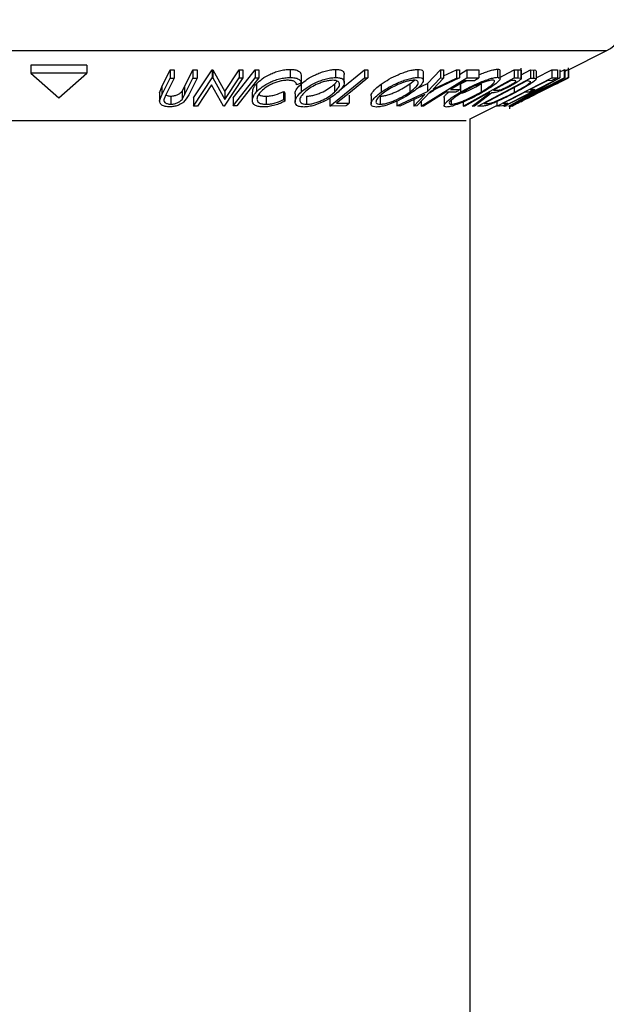
# Model space of a CAD drawing. Extents: x 5 to 292, y 5 to 205.
# Drawn here: x 56 to 59, y 170 to 176 of the extents above; entities that cross this region are included whole.
import ezdxf

# ---------------------------------------------------------------- set-up
doc = ezdxf.new("R2010")
doc.units = 0
doc.layers.get('0').update_dxf_attribs({"linetype": 'CONTINUOUS'})
doc.styles.add('SLDTEXTSTYLE0', font='TXT', dxfattribs={"width": 0.75})
doc.dimstyles.new('SLDDIMSTYLE1', dxfattribs={"dimtxt": 3.5, "dimasz": 6, "dimexe": 0, "dimexo": 0.0625, "dimgap": 0.875, "dimtad": 1, "dimlfac": 10, "dimrnd": 1e-09, "dimzin": 12, "dimtxsty": 'SLDTEXTSTYLE0', "dimblk1": 'CLOSED', "dimblk2": 'CLOSED', "dimsah": 1, "dimcen": 0.09, "dimazin": 3, "dimtfac": 1, "dimtofl": 0, "dimtmove": 0, "dimatfit": 3, "dimtolj": 1, "dimtzin": 12})

# ---------------------------------------------------------------- blocks, each defined once
blk = doc.blocks.new('_CLOSED')
at = {"color": 0, "linetype": 'BYBLOCK'}
for p, q in [((-1, 0.166667), (0, 0)), ((-1, 0.166667), (-1, -0.166667)), ((0, 0), (-1, -0.166667)), ((0, 0), (-1, 0))]:
    blk.add_line(p, q, dxfattribs=at)
blk = doc.blocks.new('_D')
at = {"color": 7, "linetype": 'CONTINUOUS'}
for p, q in [((59.3848, 184.0171), (100.1123, 184.0171)), ((99.1123, 129.9286), (99.1123, 184.0171)), ((59.3848, 129.9286), (100.1123, 129.9286))]:
    blk.add_line(p, q, dxfattribs=at)
at = {"color": 7, "linetype": 'CONTINUOUS', "xscale": 6, "yscale": 6}
for p, rotation in [((99.1123, 184.0171), 90.0000000000004), ((99.1123, 129.9286), 270.0000000000004)]:
    blk.add_blockref('_CLOSED', p, dxfattribs=dict(at, rotation=rotation))
at = {"color": 7, "linetype": 'CONTINUOUS', "insert": (94.6006, 160.8623), "char_height": 3.5, "attachment_point": 1, "rotation": 90, "style": 'SLDTEXTSTYLE0'}
blk.add_mtext('2000', dxfattribs=at)

msp = doc.modelspace()

# ---------------------------------------------------------------- linework, layer by layer
at = {"color": 8, "linetype": 'CONTINUOUS'}
for p, q in [((59.2255, 176.2709), (53.6717, 176.2709)), ((58.3593, 175.8378), (54.2285, 175.8378))]:
    msp.add_line(p, q, dxfattribs=at)
at = {"color": 7, "linetype": 'CONTINUOUS'}
for p, q in [((58.9914, 176.1539), (59.2255, 176.2709)), ((56.018, 176.1829), (55.6716, 176.1829)), ((55.6716, 176.1829), (55.6716, 176.1329)), ((56.018, 176.1829), (56.018, 176.1329)), ((56.4802, 176.0486), (56.5315, 176.1532)), ((56.5315, 176.1532), (56.5567, 176.1529)), ((56.5315, 176.1532), (56.5315, 176.1032)), ((56.5567, 176.1529), (56.5567, 176.1029)), ((56.6214, 176.0483), (56.6728, 176.1529)), ((56.6728, 176.1529), (56.6979, 176.1532)), ((56.6728, 176.1529), (56.6728, 176.1029)), ((56.6754, 175.9799), (56.7905, 176.1539)), ((56.6979, 176.1532), (56.6979, 176.1032)), ((56.7905, 176.1539), (56.7958, 176.1538)), ((56.7905, 176.1539), (56.7905, 176.1039)), ((56.7958, 176.1538), (56.8695, 176.0204)), ((56.7958, 176.1538), (56.7958, 176.1038)), ((56.8695, 176.0204), (56.9576, 176.1536)), ((56.9576, 176.1536), (56.9816, 176.1539)), ((56.9576, 176.1536), (56.9576, 176.1036)), ((56.9816, 176.1539), (56.9816, 176.1039)), ((57.0564, 176.1547), (57.0802, 176.1547)), ((57.0564, 176.1547), (57.0564, 176.1047)), ((57.0802, 176.1547), (57.0802, 176.1047)), ((57.2724, 176.1566), (57.2724, 176.1066)), ((57.5531, 176.1563), (57.5531, 176.1063)), ((57.5852, 176.0343), (57.7325, 176.1545)), ((57.7325, 176.1545), (57.753, 176.1543)), ((57.7325, 176.1545), (57.7325, 176.1045)), ((57.753, 176.1543), (57.753, 176.1043)), ((58.0612, 176.1566), (58.0612, 176.1066)), ((58.121, 176.0688), (58.2012, 176.1535)), ((58.2012, 176.1535), (58.2204, 176.1532)), ((58.2012, 176.1535), (58.2012, 176.1035)), ((58.2204, 176.1157), (58.2996, 176.1532)), ((58.2204, 176.1532), (58.2204, 176.1032)), ((58.2996, 176.1532), (58.3187, 176.1535)), ((58.2996, 176.1532), (58.2996, 176.1032)), ((58.3187, 176.1257), (58.3637, 176.1535)), ((58.3187, 176.1535), (58.3187, 176.1035)), ((58.3637, 176.1535), (58.4391, 176.1537)), ((58.3637, 176.1535), (58.3637, 176.1035)), ((58.4391, 176.1537), (58.4391, 176.1037)), ((58.5532, 176.1575), (58.5532, 176.1075)), ((58.5607, 176.1014), (58.6569, 176.1546)), ((58.5694, 176.0994), (58.5694, 176.1494)), ((58.6569, 176.1546), (58.6789, 176.1541)), ((58.6569, 176.1546), (58.6569, 176.1046)), ((58.6789, 176.1541), (58.6789, 176.1041)), ((58.6994, 176.1517), (58.6994, 176.1017)), ((58.7, 176.0999), (58.7, 176.1636)), ((58.7, 176.1227), (58.7569, 176.153)), ((58.7569, 176.153), (58.7755, 176.1524)), ((58.7569, 176.153), (58.7569, 176.103)), ((58.7755, 176.1524), (58.7755, 176.1024)), ((58.7929, 176.1051), (58.8884, 176.1542)), ((58.7929, 176.1461), (58.7929, 176.0961)), ((58.8884, 176.1542), (58.9234, 176.1545)), ((58.8884, 176.1542), (58.8884, 176.1042)), ((58.9234, 176.1545), (58.9234, 176.1045)), ((58.9382, 176.1547), (58.9391, 176.1546)), ((58.9382, 176.1547), (58.9382, 176.1047)), ((58.9391, 176.1546), (58.9391, 176.1046)), ((58.9391, 176.141), (58.9656, 176.1544)), ((58.9656, 176.1544), (58.9695, 176.1548)), ((58.9656, 176.1544), (58.9656, 176.1044)), ((58.9695, 176.1548), (58.9695, 176.1048)), ((58.9914, 176.1236), (58.9914, 176.1662)), ((58.9914, 176.1558), (58.9914, 176.1058)), ((58.9925, 176.1544), (58.9925, 176.1047)), ((56.018, 176.1329), (55.6716, 176.1329)), ((55.6716, 176.1329), (55.8448, 175.9806)), ((55.8448, 175.9806), (56.018, 176.1329)), ((56.4802, 175.9986), (56.5315, 176.1032)), ((56.5567, 176.1029), (56.5053, 175.9983)), ((56.5315, 176.1032), (56.5567, 176.1029)), ((56.6214, 175.9983), (56.6728, 176.1029)), ((56.6979, 176.1032), (56.6465, 175.9986)), ((56.6728, 176.1029), (56.6979, 176.1032)), ((56.6754, 175.9299), (56.7905, 176.1039)), ((56.7905, 176.1039), (56.7958, 176.1038)), ((56.7958, 176.1038), (56.8695, 175.9704)), ((56.9816, 176.1039), (56.8665, 175.93)), ((56.8695, 175.9704), (56.9576, 176.1036)), ((56.9576, 176.1036), (56.9816, 176.1039)), ((57.0564, 176.1047), (57.0802, 176.1047)), ((57.3411, 176.1213), (57.3411, 176.0713)), ((57.5188, 175.9302), (57.7325, 176.1045)), ((57.5472, 176.0661), (57.5627, 176.0837)), ((57.6072, 176.0757), (57.6072, 176.1257)), ((57.7325, 176.1045), (57.753, 176.1043)), ((58.012, 176.0664), (58.0419, 176.0905)), ((58.0825, 175.9302), (58.3637, 176.1035)), ((58.0956, 176.0889), (58.0956, 176.139)), ((58.121, 176.0189), (58.2012, 176.1035)), ((58.3187, 176.1035), (58.1404, 176.0189)), ((58.2204, 176.1032), (58.1559, 176.0352)), ((58.1559, 176.0352), (58.2996, 176.1032)), ((58.2012, 176.1035), (58.2204, 176.1032)), ((58.2996, 176.1032), (58.3187, 176.1035)), ((58.3256, 176.0665), (58.3623, 176.0864)), ((58.3411, 175.93), (58.6569, 176.1046)), ((58.4114, 176.0866), (58.3509, 176.0863)), ((58.3637, 176.1035), (58.4391, 176.1037)), ((58.4319, 175.9299), (58.7569, 176.103)), ((58.7339, 176.0858), (58.4712, 175.9458)), ((58.55, 175.9301), (58.8884, 176.1042)), ((58.5927, 175.9299), (58.9382, 176.1047)), ((58.9695, 176.1048), (58.624, 175.93)), ((58.6564, 176.087), (58.637, 176.0872)), ((58.6569, 176.1046), (58.6789, 176.1041)), ((58.6789, 176.1041), (58.6994, 176.1017)), ((58.9391, 176.1046), (58.7011, 175.9706)), ((58.7011, 175.9706), (58.9656, 176.1044)), ((58.7402, 176.0856), (58.7339, 176.0858)), ((58.7586, 176.0804), (58.7402, 176.0856)), ((58.7569, 176.103), (58.7755, 176.1024)), ((58.89, 176.0873), (58.8612, 176.0868)), ((58.8884, 176.1042), (58.9234, 176.1045)), ((58.9382, 176.1047), (58.9391, 176.1046)), ((58.9434, 176.0801), (58.9925, 176.1047)), ((58.9656, 176.1044), (58.9695, 176.1048)), ((58.9914, 176.1056), (58.9914, 176.1236)), ((56.4669, 176.0121), (56.4802, 176.0486)), ((56.4802, 176.0486), (56.4802, 175.9986)), ((56.6055, 176.0211), (56.6214, 176.0483)), ((56.6055, 176.0211), (56.6055, 175.9711)), ((56.6214, 176.0483), (56.6214, 175.9983)), ((56.7875, 176.061), (56.7005, 175.9295)), ((56.861, 175.9298), (56.7875, 176.061)), ((56.8695, 176.0204), (56.8695, 175.9704)), ((57.0662, 176.0678), (57.0662, 176.0178)), ((57.2322, 176.0202), (57.2412, 176.0102)), ((57.2322, 176.0202), (57.2322, 175.9702)), ((57.3411, 176.0713), (57.3133, 176.0604)), ((57.3406, 176.066), (57.3406, 176.016)), ((57.5472, 176.0661), (57.5472, 176.0161)), ((57.836, 176.0661), (57.836, 176.0161)), ((58.012, 176.0664), (58.012, 176.0164)), ((58.0604, 176.0406), (58.121, 176.0688)), ((58.121, 176.0688), (58.121, 176.0189)), ((58.1335, 176.0116), (58.1613, 176.0288)), ((58.263, 176.0321), (58.3235, 176.0325)), ((58.3235, 176.0693), (58.3235, 176.0325)), ((58.3256, 176.0665), (58.3256, 176.0165)), ((58.4524, 176.0668), (58.4524, 176.0168)), ((58.5297, 176.0279), (58.5483, 176.0274)), ((58.858, 176.0616), (58.5968, 175.9295)), ((58.6231, 175.9299), (58.858, 176.0616)), ((58.6562, 176.0444), (58.6562, 176.0138)), ((58.7554, 176.0324), (58.7839, 176.0329)), ((58.8093, 176.013), (58.9042, 176.0605)), ((58.9306, 176.0736), (58.9042, 176.0605)), ((56.4669, 176.0121), (56.4669, 175.9621)), ((56.4669, 175.9621), (56.4802, 175.9986)), ((56.5053, 175.9983), (56.495, 175.9751)), ((56.5368, 175.9914), (56.5368, 175.9414)), ((56.6055, 175.9711), (56.6214, 175.9983)), ((56.6754, 175.9799), (56.6754, 175.9299)), ((56.9208, 175.9804), (56.9208, 175.9304)), ((57.0391, 176.0153), (57.0391, 175.9653)), ((57.125, 175.9907), (57.125, 175.9407)), ((57.2322, 175.9702), (57.2412, 175.9602)), ((57.2412, 176.0102), (57.2412, 175.9602)), ((57.3038, 176.0064), (57.3038, 175.9564)), ((57.3744, 175.9908), (57.3744, 175.9408)), ((57.5188, 175.9802), (57.5188, 175.9302)), ((57.638, 175.9972), (57.638, 175.9472)), ((57.7724, 175.9927), (57.7724, 175.9427)), ((57.8291, 175.991), (57.8291, 175.941)), ((57.9312, 175.9303), (58.121, 176.0189)), ((57.9312, 175.9601), (57.9312, 175.9303)), ((58.1052, 176.0022), (57.9504, 175.9299)), ((58.0362, 175.9299), (58.1052, 176.0022)), ((58.0362, 175.9799), (58.0362, 175.9299)), ((58.1404, 176.0189), (58.0554, 175.9303)), ((58.2234, 175.9826), (58.2234, 175.9327)), ((58.2956, 176.0153), (58.2352, 176.015)), ((58.2678, 175.9645), (58.2678, 175.941)), ((58.3981, 175.9298), (58.5053, 176.0108)), ((58.5189, 176.0107), (58.4118, 175.9302)), ((58.5053, 176.0108), (58.499, 176.0109)), ((58.7508, 176.0158), (58.7223, 176.0154)), ((58.7745, 175.9956), (58.7703, 175.9946)), ((58.8037, 176.0113), (58.8093, 176.0129)), ((56.7005, 175.9295), (56.6754, 175.9299)), ((56.8665, 175.93), (56.861, 175.9298)), ((56.9446, 175.9304), (56.9208, 175.9304)), ((57.6174, 175.9304), (57.5188, 175.9302)), ((57.5599, 175.9468), (57.638, 175.9472)), ((57.9504, 175.9299), (57.9312, 175.9303)), ((58.0554, 175.9303), (58.0362, 175.9299)), ((58.0825, 175.9584), (58.0825, 175.9302)), ((58.0974, 175.93), (58.0825, 175.9302)), ((58.3411, 175.9549), (58.3411, 175.93)), ((58.3522, 175.9297), (58.3411, 175.93)), ((58.3848, 175.8506), (58.55, 175.9332)), ((58.4118, 175.9302), (58.3981, 175.9298)), ((58.4603, 175.929), (58.4319, 175.9299)), ((58.4712, 175.9458), (58.4815, 175.9455)), ((58.5464, 175.9314), (58.5464, 175.9299)), ((58.55, 175.9575), (58.55, 175.9301)), ((58.5846, 175.9304), (58.55, 175.9301)), ((58.562, 175.9299), (58.5631, 175.9298)), ((58.5895, 175.9471), (58.618, 175.9476)), ((58.5927, 175.9345), (58.5927, 175.9299)), ((58.5968, 175.9295), (58.5927, 175.9299)), ((58.5978, 175.9295), (58.6033, 175.9299)), ((58.6104, 175.9304), (58.6134, 175.9298)), ((58.624, 175.93), (58.6231, 175.9299)), ((58.6282, 175.9321), (58.6282, 175.9133)), ((58.6437, 175.9302), (58.6774, 175.9471)), ((58.3848, 166.6507), (58.3848, 175.8506))]:
    msp.add_line(p, q, dxfattribs=at)
at = {"color": 7, "linetype": 'CONTINUOUS', "flags": 128}
for points in [[(56.9208, 175.9804), (56.9967, 176.078), (57.0564, 176.1547)], [(56.9208, 175.9304), (56.9967, 176.028), (57.0564, 176.1047)], [(57.0802, 176.1047), (57.0043, 176.0071), (56.9446, 175.9304)], [(57.753, 176.1043), (57.6449, 176.0161), (57.5599, 175.9468)], [(58.3509, 176.0863), (58.3017, 176.0559), (58.263, 176.0321)], [(58.637, 176.0872), (58.5769, 176.054), (58.5297, 176.0279)], [(58.8612, 176.0868), (58.8019, 176.0563), (58.7554, 176.0324)], [(58.2352, 176.015), (58.158, 175.9674), (58.0974, 175.93)], [(58.499, 176.0109), (58.4168, 175.9654), (58.3522, 175.9297)], [(58.7223, 176.0154), (58.6479, 175.9771), (58.5895, 175.9471)]]:
    msp.add_lwpolyline(points, dxfattribs=at)
at = {"color": 7, "linetype": 'CONTINUOUS'}
msp.add_arc((59.1361, 176.4498), 0.2, 296.56994, 3.94254, dxfattribs=at)
for points, knots in [([(57.0662, 176.0678), (57.0771, 176.0782), (57.1012, 176.1013), (57.1396, 176.1228), (57.176, 176.1384), (57.2071, 176.1484), (57.2397, 176.1549), (57.2617, 176.1561), (57.2724, 176.1566)], [0, 0, 0, 0, 0.196592, 0.433686, 0.568791, 0.712993, 0.860001, 1, 1, 1, 1]), ([(57.2724, 176.1566), (57.2825, 176.1563), (57.3003, 176.1557), (57.3228, 176.1487), (57.3378, 176.1366), (57.34, 176.1261), (57.3411, 176.1213)], [0, 0, 0, 0, 0.356288, 0.628624, 0.828554, 1, 1, 1, 1]), ([(57.3406, 176.066), (57.3532, 176.0763), (57.3804, 176.0986), (57.421, 176.1205), (57.4583, 176.1365), (57.4895, 176.1468), (57.5213, 176.1542), (57.5428, 176.1556), (57.5531, 176.1563)], [0, 0, 0, 0, 0.207026, 0.44952, 0.58448, 0.725968, 0.86825, 1, 1, 1, 1]), ([(57.5531, 176.1563), (57.5615, 176.1558), (57.5763, 176.1551), (57.5949, 176.1494), (57.6059, 176.1382), (57.6066, 176.1297), (57.6069, 176.1257)], [0, 0, 0, 0, 0.36646, 0.639873, 0.827873, 1, 1, 1, 1]), ([(57.836, 176.0661), (57.8516, 176.0764), (57.8847, 176.0981), (57.9303, 176.1204), (57.9703, 176.1366), (58.0018, 176.1469), (58.0321, 176.1544), (58.052, 176.1559), (58.0612, 176.1566)], [0, 0, 0, 0, 0.228159, 0.483048, 0.619125, 0.756372, 0.887247, 1, 1, 1, 1]), ([(58.0612, 176.1566), (58.0678, 176.1563), (58.0788, 176.1557), (58.094, 176.1498), (58.0949, 176.142), (58.0953, 176.139)], [0, 0, 0, 0, 0.478944, 0.795708, 1, 1, 1, 1]), ([(58.4391, 176.1234), (58.4398, 176.1237), (58.4507, 176.1288), (58.4722, 176.1368), (58.5021, 176.1473), (58.5289, 176.155), (58.5458, 176.1568), (58.5532, 176.1575)], [0, 0, 0, 0, 0.0199, 0.302193, 0.573823, 0.815387, 1, 1, 1, 1]), ([(58.5532, 176.1575), (58.5582, 176.1577), (58.5656, 176.1579), (58.5679, 176.1515), (58.5687, 176.1494)], [0, 0, 0, 0, 0.673786, 1, 1, 1, 1]), ([(58.6789, 176.1541), (58.6829, 176.1542), (58.6898, 176.1543), (58.6965, 176.1525), (58.6994, 176.1517)], [0, 0, 0, 0, 0.573528, 1, 1, 1, 1]), ([(58.7755, 176.1524), (58.7802, 176.1529), (58.7875, 176.1536), (58.7915, 176.148), (58.7929, 176.1461)], [0, 0, 0, 0, 0.653726, 1, 1, 1, 1]), ([(58.9734, 176.1485), (58.9772, 176.1502), (58.9831, 176.1529), (58.9892, 176.1551), (58.9914, 176.1558)], [0, 0, 0, 0, 0.644837, 1, 1, 1, 1]), ([(57.0662, 176.0178), (57.0771, 176.0282), (57.1011, 176.0512), (57.1395, 176.0727), (57.1758, 176.0883), (57.207, 176.0984), (57.2396, 176.1049), (57.2616, 176.1061), (57.2724, 176.1066)], [0, 0, 0, 0, 0.196504, 0.432752, 0.568105, 0.712508, 0.859608, 1, 1, 1, 1]), ([(57.2573, 176.0895), (57.2486, 176.0889), (57.2307, 176.0878), (57.2043, 176.0819), (57.1788, 176.0739), (57.1489, 176.0612), (57.1177, 176.0432), (57.0981, 176.0243), (57.0892, 176.0158)], [0, 0, 0, 0, 0.13977, 0.285446, 0.430303, 0.56709, 0.803173, 1, 1, 1, 1]), ([(57.3133, 176.0604), (57.3123, 176.0643), (57.3101, 176.0726), (57.2983, 176.0829), (57.2798, 176.0883), (57.2654, 176.0891), (57.2573, 176.0895)], [0, 0, 0, 0, 0.172266, 0.370877, 0.645881, 1, 1, 1, 1]), ([(57.2724, 176.1066), (57.2825, 176.1063), (57.3003, 176.1057), (57.3228, 176.0987), (57.3378, 176.0867), (57.34, 176.0761), (57.3411, 176.0713)], [0, 0, 0, 0, 0.35625, 0.628613, 0.828432, 1, 1, 1, 1]), ([(57.3406, 176.016), (57.3531, 176.0262), (57.3803, 176.0485), (57.4207, 176.0703), (57.4579, 176.0864), (57.4891, 176.0967), (57.5211, 176.1042), (57.5427, 176.1056), (57.5531, 176.1063)], [0, 0, 0, 0, 0.206481, 0.447655, 0.582629, 0.724279, 0.867008, 1, 1, 1, 1]), ([(57.5357, 176.0893), (57.5272, 176.0887), (57.5096, 176.0874), (57.4837, 176.081), (57.4583, 176.0727), (57.428, 176.0598), (57.3953, 176.0418), (57.3733, 176.0237), (57.3631, 176.0154)], [0, 0, 0, 0, 0.13364, 0.276616, 0.417294, 0.552658, 0.794509, 1, 1, 1, 1]), ([(57.5472, 176.0161), (57.5547, 176.0237), (57.5679, 176.037), (57.5793, 176.0577), (57.5768, 176.0734), (57.5682, 176.0825), (57.5538, 176.0883), (57.5423, 176.0889), (57.5357, 176.0893)], [0, 0, 0, 0, 0.286892, 0.504491, 0.594504, 0.692623, 0.822696, 1, 1, 1, 1]), ([(57.5531, 176.1063), (57.5615, 176.1058), (57.5762, 176.1051), (57.5952, 176.0994), (57.606, 176.0877), (57.6089, 176.0684), (57.5954, 176.0425), (57.5789, 176.0261), (57.5695, 176.0167)], [0, 0, 0, 0, 0.180707, 0.31521, 0.412352, 0.50168, 0.714717, 1, 1, 1, 1]), ([(57.836, 176.0161), (57.8516, 176.0264), (57.8845, 176.048), (57.93, 176.0703), (57.97, 176.0865), (58.0015, 176.0968), (58.032, 176.1044), (58.0519, 176.1059), (58.0612, 176.1066)], [0, 0, 0, 0, 0.227757, 0.481498, 0.617756, 0.755232, 0.886445, 1, 1, 1, 1]), ([(58.0382, 176.0896), (58.0305, 176.0889), (58.0141, 176.0875), (57.9894, 176.0811), (57.9638, 176.0728), (57.9313, 176.0597), (57.8944, 176.0414), (57.8677, 176.0238), (57.8551, 176.0155)], [0, 0, 0, 0, 0.115038, 0.247034, 0.383332, 0.519461, 0.773784, 1, 1, 1, 1]), ([(58.012, 176.0164), (58.0222, 176.0241), (58.0402, 176.0378), (58.0587, 176.0569), (58.0651, 176.0722), (58.0629, 176.0826), (58.0521, 176.0889), (58.0434, 176.0893), (58.0382, 176.0896)], [0, 0, 0, 0, 0.3403548, 0.6019747, 0.6942528, 0.7698637, 0.8607756, 1, 1, 1, 1]), ([(58.0612, 176.1066), (58.0679, 176.1062), (58.079, 176.1057), (58.0942, 176.0995), (58.0967, 176.086), (58.0886, 176.0674), (58.0661, 176.0433), (58.0438, 176.0265), (58.031, 176.0169)], [0, 0, 0, 0, 0.144038, 0.238914, 0.313783, 0.405989, 0.661539, 1, 1, 1, 1]), ([(58.3256, 176.0165), (58.3439, 176.0267), (58.3814, 176.0476), (58.4308, 176.0703), (58.4718, 176.0869), (58.5018, 176.0972), (58.5287, 176.105), (58.5458, 176.1067), (58.5532, 176.1075)], [0, 0, 0, 0, 0.254302, 0.522999, 0.660058, 0.792011, 0.909602, 1, 1, 1, 1]), ([(58.5244, 176.0904), (58.5183, 176.0897), (58.5043, 176.0882), (58.4824, 176.0816), (58.458, 176.0733), (58.4246, 176.0598), (58.3846, 176.0413), (58.3541, 176.0242), (58.3393, 176.016)], [0, 0, 0, 0, 0.091303, 0.209879, 0.34118, 0.477768, 0.747432, 1, 1, 1, 1]), ([(58.4391, 176.1037), (58.4339, 176.1005), (58.4247, 176.0948), (58.4154, 176.0891), (58.4114, 176.0866)], [0, 0, 0, 0, 0.559908, 1, 1, 1, 1]), ([(58.4524, 176.0168), (58.4654, 176.0247), (58.489, 176.0391), (58.516, 176.0579), (58.5299, 176.0723), (58.5365, 176.0804), (58.5341, 176.0902), (58.5281, 176.0903), (58.5244, 176.0904)], [0, 0, 0, 0, 0.372641, 0.679785, 0.792946, 0.870677, 0.921223, 1, 1, 1, 1]), ([(58.5532, 176.1075), (58.5579, 176.1076), (58.5654, 176.1079), (58.5714, 176.0965), (58.5617, 176.0861), (58.5451, 176.0686), (58.5114, 176.0449), (58.4822, 176.0271), (58.466, 176.0174)], [0, 0, 0, 0, 0.084573, 0.133903, 0.21206, 0.325823, 0.627965, 1, 1, 1, 1]), ([(58.6306, 176.058), (58.6371, 176.0617), (58.6463, 176.067), (58.6578, 176.0746), (58.6628, 176.0791), (58.6681, 176.083), (58.6642, 176.0883), (58.6599, 176.0876), (58.6564, 176.087)], [0, 0, 0, 0, 0.398232, 0.568313, 0.705808, 0.791771, 0.835622, 1, 1, 1, 1]), ([(58.6994, 176.1017), (58.6996, 176.1008), (58.7003, 176.0981), (58.6938, 176.0915), (58.6828, 176.0826), (58.6639, 176.0705), (58.6497, 176.0625), (58.6421, 176.0583)], [0, 0, 0, 0, 0.038834, 0.106817, 0.336181, 0.644436, 1, 1, 1, 1]), ([(58.7929, 176.0961), (58.7912, 176.0938), (58.7867, 176.0879), (58.771, 176.076), (58.7313, 176.0498), (58.6931, 176.0292), (58.6656, 176.0145)], [0, 0, 0, 0, 0.057773, 0.144608, 0.385854, 1, 1, 1, 1]), ([(58.7755, 176.1024), (58.7802, 176.1029), (58.7875, 176.1036), (58.7915, 176.098), (58.7929, 176.0961)], [0, 0, 0, 0, 0.654039, 1, 1, 1, 1]), ([(58.8027, 176.0166), (58.823, 176.0267), (58.8626, 176.0463), (58.9111, 176.0696), (58.9464, 176.0863), (58.9675, 176.0958), (58.9819, 176.1025), (58.9892, 176.105), (58.9914, 176.1058)], [0, 0, 0, 0, 0.3265622, 0.6345634, 0.7728548, 0.888413, 0.9666936, 1, 1, 1, 1]), ([(58.9572, 176.0887), (58.9552, 176.0879), (58.949, 176.0857), (58.9371, 176.0801), (58.9202, 176.0724), (58.8919, 176.0591), (58.853, 176.0403), (58.8212, 176.0245), (58.8048, 176.0163)], [0, 0, 0, 0, 0.037064, 0.11807, 0.2322, 0.368598, 0.674412, 1, 1, 1, 1]), ([(58.9234, 176.1045), (58.9172, 176.1013), (58.906, 176.0955), (58.8949, 176.0898), (58.89, 176.0873)], [0, 0, 0, 0, 0.559939, 1, 1, 1, 1]), ([(58.9042, 176.0605), (58.9166, 176.067), (58.9329, 176.0754), (58.9509, 176.0844), (58.9558, 176.0877), (58.9572, 176.0887)], [0, 0, 0, 0, 0.699495, 0.918699, 1, 1, 1, 1]), ([(58.9914, 176.1058), (58.9903, 176.105), (58.9853, 176.1012), (58.9644, 176.0914), (58.9454, 176.0814), (58.9306, 176.0736)], [0, 0, 0, 0, 0.059004, 0.272807, 1, 1, 1, 1]), ([(56.5368, 175.9914), (56.5407, 175.9916), (56.5484, 175.9919), (56.563, 175.9949), (56.579, 176.0006), (56.5945, 176.0098), (56.6021, 176.0176), (56.6055, 176.0211)], [0, 0, 0, 0, 0.151384, 0.302434, 0.578317, 0.807688, 1, 1, 1, 1]), ([(57.0414, 176.0153), (57.0417, 176.0223), (57.0429, 176.0426), (57.057, 176.0578), (57.0662, 176.0678)], [0, 0, 0, 0, 0.3459684, 1, 1, 1, 1]), ([(57.125, 175.9907), (57.1342, 175.9912), (57.1532, 175.9922), (57.1897, 176.001), (57.2154, 176.0126), (57.2322, 176.0202)], [0, 0, 0, 0, 0.247748, 0.508709, 1, 1, 1, 1]), ([(57.3041, 176.0064), (57.304, 176.0068), (57.302, 176.0172), (57.3161, 176.0402), (57.3317, 176.0567), (57.3406, 176.066)], [0, 0, 0, 0, 0.017511, 0.444752, 1, 1, 1, 1]), ([(57.3744, 175.9908), (57.3829, 175.9915), (57.4005, 175.9928), (57.4265, 175.9993), (57.452, 176.0078), (57.4824, 176.021), (57.515, 176.0395), (57.5371, 176.0578), (57.5472, 176.0661)], [0, 0, 0, 0, 0.133142, 0.275788, 0.417055, 0.552876, 0.794829, 1, 1, 1, 1]), ([(57.773, 175.9927), (57.7728, 175.9934), (57.7716, 175.9985), (57.7806, 176.0153), (57.8007, 176.0397), (57.8233, 176.0566), (57.836, 176.0661)], [0, 0, 0, 0, 0.02252, 0.158174, 0.524875, 1, 1, 1, 1]), ([(57.8291, 175.991), (57.8367, 175.9916), (57.853, 175.9929), (57.8777, 175.9995), (57.9033, 176.008), (57.9358, 176.0215), (57.9726, 176.0403), (57.9994, 176.0581), (58.012, 176.0664)], [0, 0, 0, 0, 0.114036, 0.245521, 0.382116, 0.518666, 0.773534, 1, 1, 1, 1]), ([(58.3235, 176.0325), (58.3183, 176.0293), (58.309, 176.0235), (58.2997, 176.0178), (58.2956, 176.0153)], [0, 0, 0, 0, 0.560054, 1, 1, 1, 1]), ([(58.3331, 176.0085), (58.3333, 176.0085), (58.342, 176.0118), (58.3672, 176.0224), (58.4071, 176.0414), (58.4376, 176.0585), (58.4524, 176.0668)], [0, 0, 0, 0, 0.002823, 0.209604, 0.617647, 1, 1, 1, 1]), ([(58.6421, 176.0583), (58.631, 176.0523), (58.6085, 176.0403), (58.5798, 176.027), (58.5572, 176.0185), (58.5392, 176.0129), (58.5265, 176.0115), (58.5189, 176.0107)], [0, 0, 0, 0, 0.284056, 0.575779, 0.711766, 0.828139, 1, 1, 1, 1]), ([(58.5483, 176.0274), (58.5529, 176.0277), (58.5608, 176.0281), (58.5724, 176.0312), (58.5833, 176.0351), (58.5953, 176.0402), (58.6112, 176.0476), (58.6229, 176.0539), (58.6306, 176.058)], [0, 0, 0, 0, 0.156544, 0.267124, 0.405667, 0.548833, 0.70673, 1, 1, 1, 1]), ([(58.6562, 176.0138), (58.6788, 176.0259), (58.7101, 176.0427), (58.7422, 176.0644), (58.7545, 176.0739), (58.7575, 176.0786), (58.7586, 176.0804)], [0, 0, 0, 0, 0.624714, 0.8647, 0.94879, 1, 1, 1, 1]), ([(58.7839, 176.0329), (58.7778, 176.0297), (58.7667, 176.024), (58.7557, 176.0183), (58.7508, 176.0158)], [0, 0, 0, 0, 0.559965, 1, 1, 1, 1]), ([(56.5301, 175.9249), (56.5251, 175.9251), (56.5155, 175.9253), (56.4986, 175.928), (56.482, 175.934), (56.4684, 175.947), (56.4674, 175.9573), (56.4669, 175.9621)], [0, 0, 0, 0, 0.184626, 0.353236, 0.627999, 0.828929, 1, 1, 1, 1]), ([(56.495, 175.9751), (56.494, 175.9712), (56.492, 175.9633), (56.4992, 175.9503), (56.5121, 175.9452), (56.525, 175.9418), (56.5327, 175.9416), (56.5368, 175.9414)], [0, 0, 0, 0, 0.183503, 0.372141, 0.638628, 0.806632, 1, 1, 1, 1]), ([(56.5058, 175.9993), (56.5085, 175.9976), (56.5143, 175.9942), (56.525, 175.992), (56.5327, 175.9916), (56.5368, 175.9914)], [0, 0, 0, 0, 0.29029, 0.620181, 1, 1, 1, 1]), ([(56.6465, 175.9986), (56.6371, 175.982), (56.6246, 175.9598), (56.5974, 175.9423), (56.5781, 175.9331), (56.5551, 175.9265), (56.5386, 175.9255), (56.5301, 175.9249)], [0, 0, 0, 0, 0.383769, 0.511744, 0.658784, 0.825246, 1, 1, 1, 1]), ([(56.5368, 175.9414), (56.5407, 175.9416), (56.5484, 175.9419), (56.563, 175.9449), (56.579, 175.9506), (56.5945, 175.9598), (56.6021, 175.9676), (56.6055, 175.9711)], [0, 0, 0, 0, 0.151379, 0.302425, 0.578248, 0.807693, 1, 1, 1, 1]), ([(57.04, 175.9554), (57.0404, 175.9659), (57.0412, 175.9897), (57.0572, 176.0077), (57.0662, 176.0178)], [0, 0, 0, 0, 0.440095, 1, 1, 1, 1]), ([(57.0892, 176.0158), (57.0828, 176.008), (57.0714, 175.9941), (57.0662, 175.9711), (57.0735, 175.9557), (57.0854, 175.9466), (57.1035, 175.9417), (57.1173, 175.941), (57.125, 175.9407)], [0, 0, 0, 0, 0.249768, 0.445916, 0.541934, 0.656099, 0.808666, 1, 1, 1, 1]), ([(57.0798, 176.002), (57.0814, 176.0007), (57.0876, 175.9953), (57.1038, 175.9919), (57.1174, 175.9911), (57.125, 175.9907)], [0, 0, 0, 0, 0.127368, 0.515195, 1, 1, 1, 1]), ([(57.2412, 175.9602), (57.2313, 175.9554), (57.211, 175.9455), (57.1783, 175.9341), (57.1438, 175.9261), (57.1203, 175.9249), (57.1088, 175.9242)], [0, 0, 0, 0, 0.236939, 0.489746, 0.750634, 1, 1, 1, 1]), ([(57.125, 175.9407), (57.1342, 175.9412), (57.1532, 175.9422), (57.1897, 175.951), (57.2154, 175.9626), (57.2322, 175.9702)], [0, 0, 0, 0, 0.247741, 0.508705, 1, 1, 1, 1]), ([(57.3568, 175.924), (57.3484, 175.9244), (57.3339, 175.9253), (57.3151, 175.9317), (57.3049, 175.9441), (57.3023, 175.9637), (57.3149, 175.9901), (57.3313, 176.0066), (57.3406, 176.016)], [0, 0, 0, 0, 0.178577, 0.311363, 0.409984, 0.502103, 0.717172, 1, 1, 1, 1]), ([(57.3631, 176.0154), (57.3557, 176.0078), (57.3425, 175.9944), (57.3293, 175.9702), (57.3378, 175.9483), (57.3562, 175.942), (57.3678, 175.9413), (57.3744, 175.9408)], [0, 0, 0, 0, 0.286494, 0.505251, 0.690156, 0.821801, 1, 1, 1, 1]), ([(57.5695, 176.0167), (57.5569, 176.0063), (57.5295, 175.9837), (57.4792, 175.9559), (57.4308, 175.9362), (57.3886, 175.926), (57.3671, 175.9246), (57.3568, 175.924)], [0, 0, 0, 0, 0.207615, 0.450354, 0.727299, 0.868863, 1, 1, 1, 1]), ([(57.3744, 175.9408), (57.3829, 175.9415), (57.4005, 175.9427), (57.4265, 175.9493), (57.452, 175.9578), (57.4824, 175.9711), (57.515, 175.9895), (57.5371, 176.0078), (57.5472, 176.0161)], [0, 0, 0, 0, 0.133145, 0.275809, 0.417079, 0.552904, 0.794862, 1, 1, 1, 1]), ([(57.8059, 175.924), (57.7993, 175.9244), (57.7883, 175.9249), (57.7735, 175.9321), (57.7715, 175.946), (57.7793, 175.965), (57.8012, 175.9897), (57.8234, 176.0066), (57.836, 176.0161)], [0, 0, 0, 0, 0.141419, 0.23591, 0.314143, 0.409195, 0.664823, 1, 1, 1, 1]), ([(57.8551, 176.0155), (57.8449, 176.0076), (57.8268, 175.9936), (57.8071, 175.9738), (57.8001, 175.9501), (57.815, 175.9415), (57.8238, 175.9412), (57.8291, 175.941)], [0, 0, 0, 0, 0.337838, 0.597473, 0.766668, 0.859283, 1, 1, 1, 1]), ([(58.031, 176.0169), (58.0154, 176.0066), (57.9823, 175.9847), (57.9266, 175.9568), (57.8762, 175.9369), (57.835, 175.9263), (57.8151, 175.9247), (57.8059, 175.924)], [0, 0, 0, 0, 0.228586, 0.483508, 0.75733, 0.887344, 1, 1, 1, 1]), ([(57.8291, 175.941), (57.8367, 175.9416), (57.853, 175.9429), (57.8777, 175.9495), (57.9033, 175.958), (57.9359, 175.9715), (57.9726, 175.9903), (57.9994, 176.0081), (58.012, 176.0164)], [0, 0, 0, 0, 0.114035, 0.24552, 0.382114, 0.518641, 0.773535, 1, 1, 1, 1]), ([(58.2242, 175.9826), (58.224, 175.9831), (58.222, 175.9875), (58.232, 175.9969), (58.2396, 176.0069), (58.2476, 176.0127), (58.2507, 176.015)], [0, 0, 0, 0, 0.0372831, 0.3261781, 0.7341745, 1, 1, 1, 1]), ([(58.239, 175.924), (58.2343, 175.924), (58.2267, 175.9239), (58.2217, 175.9361), (58.2311, 175.9467), (58.2475, 175.9649), (58.2806, 175.989), (58.3096, 176.0068), (58.3256, 176.0165)], [0, 0, 0, 0, 0.082922, 0.134612, 0.216098, 0.331019, 0.631435, 1, 1, 1, 1]), ([(58.466, 176.0174), (58.4477, 176.0071), (58.41, 175.986), (58.3508, 175.958), (58.3008, 175.9378), (58.2632, 175.9266), (58.2464, 175.9248), (58.239, 175.924)], [0, 0, 0, 0, 0.255678, 0.525105, 0.794485, 0.910486, 1, 1, 1, 1]), ([(58.3393, 176.016), (58.3259, 176.0082), (58.3016, 175.994), (58.2764, 175.9718), (58.2536, 175.9564), (58.2577, 175.9411), (58.264, 175.941), (58.2678, 175.941)], [0, 0, 0, 0, 0.368103, 0.670175, 0.867684, 0.919135, 1, 1, 1, 1]), ([(58.2678, 175.941), (58.2739, 175.9417), (58.2878, 175.9433), (58.3097, 175.95), (58.334, 175.9585), (58.3672, 175.9723), (58.4071, 175.9914), (58.4376, 176.0085), (58.4524, 176.0168)], [0, 0, 0, 0, 0.09183, 0.209427, 0.339946, 0.476796, 0.746913, 1, 1, 1, 1]), ([(58.6656, 176.0145), (58.6467, 176.0046), (58.6084, 175.9846), (58.5598, 175.9615), (58.5214, 175.945), (58.4965, 175.9357), (58.4765, 175.93), (58.465, 175.9293), (58.4603, 175.929)], [0, 0, 0, 0, 0.287129, 0.579408, 0.72233, 0.846675, 0.937062, 1, 1, 1, 1]), ([(58.5157, 175.9499), (58.5208, 175.9515), (58.5317, 175.955), (58.5548, 175.9642), (58.597, 175.983), (58.6325, 176.0015), (58.6562, 176.0138)], [0, 0, 0, 0, 0.104189, 0.223317, 0.48222, 1, 1, 1, 1]), ([(58.8093, 176.0129), (58.7898, 176.0031), (58.7516, 175.984), (58.7049, 175.9607), (58.6708, 175.9437), (58.6507, 175.934), (58.6372, 175.9273), (58.6304, 175.9247), (58.6283, 175.9239)], [0, 0, 0, 0, 0.325098, 0.635402, 0.775809, 0.892284, 0.967705, 1, 1, 1, 1]), ([(58.8048, 176.0163), (58.7882, 176.008), (58.7562, 175.9919), (58.718, 175.972), (58.6911, 175.9578), (58.6763, 175.9494), (58.6664, 175.9443), (58.6623, 175.9412), (58.6613, 175.9404)], [0, 0, 0, 0, 0.344139, 0.66014, 0.796466, 0.905074, 0.976122, 1, 1, 1, 1]), ([(58.6613, 175.9404), (58.6625, 175.9409), (58.6665, 175.9423), (58.6745, 175.9462), (58.6866, 175.9519), (58.7076, 175.9623), (58.7373, 175.977), (58.7618, 175.9892), (58.7745, 175.9956)], [0, 0, 0, 0, 0.029722, 0.102156, 0.212236, 0.347608, 0.660692, 1, 1, 1, 1]), ([(58.688, 175.9577), (58.7062, 175.9673), (58.7443, 175.9872), (58.7827, 176.0065), (58.8027, 176.0166)], [0, 0, 0, 0, 0.480278, 1, 1, 1, 1]), ([(57.1088, 175.9242), (57.0995, 175.9245), (57.0827, 175.925), (57.061, 175.9309), (57.0457, 175.9413), (57.0418, 175.951), (57.04, 175.9554)], [0, 0, 0, 0, 0.345055, 0.620874, 0.8274, 1, 1, 1, 1]), ([(57.638, 175.9472), (57.6342, 175.9441), (57.6273, 175.9385), (57.6204, 175.9329), (57.6174, 175.9304)], [0, 0, 0, 0, 0.559956, 1, 1, 1, 1]), ([(58.4815, 175.9455), (58.4864, 175.9455), (58.4979, 175.9456), (58.5091, 175.9483), (58.5157, 175.9499)], [0, 0, 0, 0, 0.418631, 1, 1, 1, 1]), ([(58.618, 175.9476), (58.6118, 175.9444), (58.6007, 175.9386), (58.5895, 175.9329), (58.5846, 175.9304)], [0, 0, 0, 0, 0.560084, 1, 1, 1, 1]), ([(58.6283, 175.9239), (58.6292, 175.9247), (58.6335, 175.9286), (58.6458, 175.9345), (58.6645, 175.9453), (58.6796, 175.9533), (58.688, 175.9577)], [0, 0, 0, 0, 0.051056, 0.254182, 0.586026, 1, 1, 1, 1])]:
    msp.add_open_spline(points, degree=3, knots=knots, dxfattribs=at)

# ---------------------------------------------------------------- dimensions: what is measured, and where the dimension line sits
dim = msp.add_linear_dim(base=(99.1123, 184.0171), p1=(58.3848, 129.9286), p2=(58.3848, 184.0171), angle=90, text='2000', dimstyle='SLDDIMSTYLE1', dxfattribs=at)
dim.commit()
dim.dimension.update_dxf_attribs({"geometry": '_D', "text_midpoint": (99.1123, 166.0345), "dimtype": 160})

doc.saveas('drawing.dxf')
